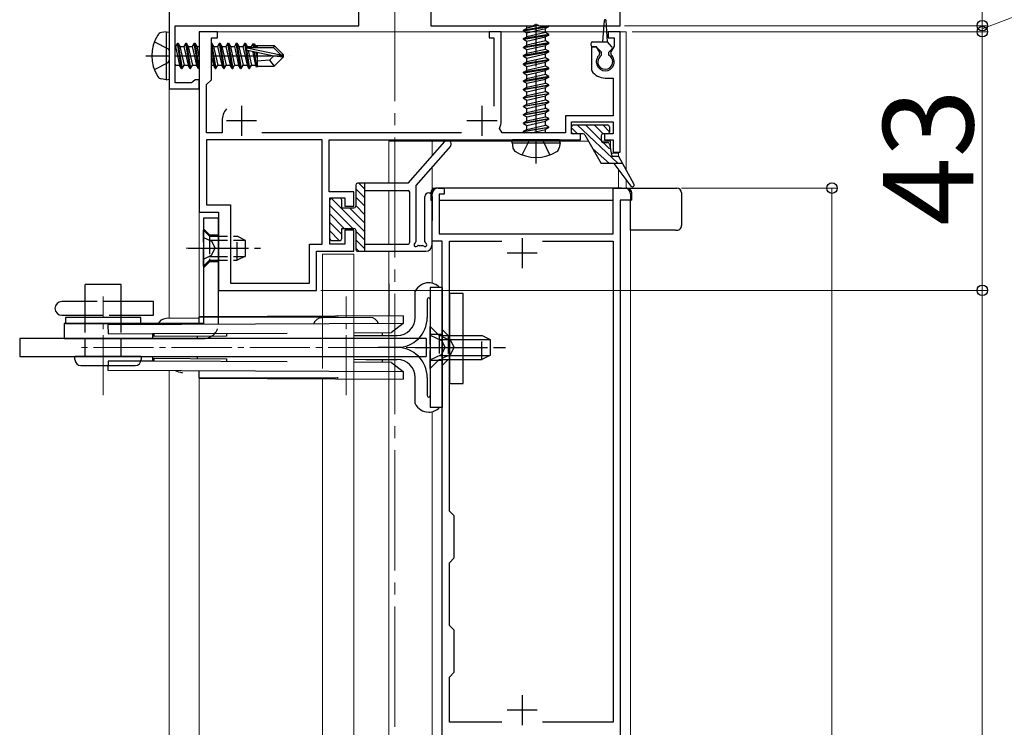
# Model space of a CAD drawing. Extents: x 0 to 1400, y 0 to 2100.
# Drawn here: x 775 to 939, y 578 to 696 of the extents above; entities that cross this region are included whole.
import ezdxf

# ---------------------------------------------------------------- set-up
doc = ezdxf.new("R2010")
doc.units = 0
doc.linetypes.add('YCENTER_1', pattern=[13, 10, -1, 1, -1])
doc.linetypes.add('YHIDDEN_1', pattern=[4, 3, -1])
for name, color, linetype, lineweight in [('YKK_11', 7, 'CONTINUOUS', 30), ('YKK_12', 2, 'CONTINUOUS', 13), ('YKK_13', 4, 'CONTINUOUS', 30), ('YKK_D', 6, 'CONTINUOUS', 13)]:
    doc.layers.add(name, color=color, linetype=linetype, lineweight=lineweight)
doc.styles.add('text-b', font='txt')

msp = doc.modelspace()

# ---------------------------------------------------------------- linework, layer by layer
at = {"layer": 'YKK_11', "linetype": 'ByBlock', "lineweight": -2, "ltscale": 0.5}
for p, q in [((800, 702), (800, 684.5)), ((875, 695), (875, 702)), ((831.5, 695), (831.5, 699)), ((843.5, 699), (843.5, 695)), ((801, 695), (831.5, 695)), ((801, 685.5), (801, 695)), ((843.5, 695), (860.54, 695)), ((860.54, 695), (860.73, 695.12)), ((860.73, 695.12), (861.28, 695.12)), ((861.28, 695.12), (861.46, 695)), ((861.46, 695), (875, 695)), ((808, 694), (805, 694)), ((805, 694), (805, 664)), ((807, 686), (807, 693)), ((807, 693), (808, 693)), ((808, 693), (808, 694)), ((855.2, 694), (853.2, 694)), ((853.2, 694), (853.2, 693)), ((853.2, 693), (854, 693)), ((854, 693), (854, 681.6)), ((855.2, 679.2), (855.2, 694)), ((875, 694), (873, 694)), ((873, 694), (873, 693)), ((873, 693), (874, 693)), ((874, 693), (874, 691.6)), ((875, 674), (875, 694)), ((871.06, 691.5), (870.2, 691.5)), ((870.2, 691.5), (870.2, 687.67)), ((871.61, 690.54), (871.06, 691.5)), ((874, 691.6), (873.39, 690.54)), ((871.54, 690.16), (871.61, 690.54)), ((873.39, 690.54), (873.46, 690.16)), ((870.2, 687.67), (870.25, 687.51)), ((872.5, 686.3), (873.8, 686.3)), ((873.8, 686.3), (873.8, 680)), ((800, 684.5), (805, 684.5)), ((803.71, 685.5), (801, 685.5)), ((804, 685.75), (803.71, 685.5)), ((804.3, 686), (804, 685.75)), ((805, 686), (804.3, 686)), ((805, 684.5), (805, 686)), ((806.2, 685.2), (807, 686)), ((806.2, 677.2), (806.2, 685.2)), ((873.8, 680), (865.9, 680)), ((865.9, 680), (865.9, 677.2)), ((808.8, 679.2), (808.8, 677.2)), ((855.38, 677.2), (854.93, 677.9)), ((866.9, 677), (866.9, 679)), ((866.9, 679), (873.8, 679)), ((873.8, 679), (873.8, 677)), ((808.8, 677.2), (806.2, 677.2)), ((848.62, 677.2), (815.38, 677.2)), ((865.9, 677.2), (855.38, 677.2)), ((868.4, 677), (866.9, 677)), ((868.4, 676), (868.4, 677)), ((873.8, 677), (872.4, 677)), ((872.4, 677), (872.4, 676)), ((825.4, 676), (806.2, 676)), ((806.2, 676), (806.2, 665.2)), ((825.4, 658.7), (825.4, 676)), ((826.6, 667.4), (826.6, 676)), ((826.6, 676), (868.4, 676)), ((872.4, 676), (873.8, 676)), ((873.8, 676), (873.8, 674)), ((873.8, 674), (875, 674)), ((830.7, 667.4), (826.6, 667.4)), ((826.7, 658.7), (826.7, 666.4)), ((826.7, 666.4), (829.2, 666.4)), ((829.2, 666.4), (829.2, 665)), ((830.7, 665), (830.7, 667.4)), ((843.7, 659.2), (843.7, 667)), ((844.7, 668), (845.7, 668)), ((845.7, 667), (844.9, 667)), ((844.9, 667), (844.9, 660.4)), ((845.7, 668), (845.7, 667)), ((873.8, 660.4), (873.8, 668)), ((873.8, 668), (875.7, 668)), ((876.7, 667), (876.7, 666)), ((806.2, 665.2), (810.2, 665.2)), ((810.2, 665.2), (810.2, 652.2)), ((829.2, 665), (830.7, 665)), ((875, 666), (875, 558)), ((876.7, 666), (875, 666)), ((805, 664), (808.2, 664)), ((808.2, 664), (808.2, 651)), ((830.7, 661), (829.2, 661)), ((829.2, 661), (829.2, 658.7)), ((830.7, 657.5), (830.7, 661)), ((844.9, 660.4), (873.8, 660.4)), ((823.3, 652.2), (823.3, 658.7)), ((823.3, 658.7), (825.4, 658.7)), ((829.2, 658.7), (826.7, 658.7)), ((845.4, 659.2), (843.7, 659.2)), ((845.4, 558), (845.4, 659.2)), ((846.6, 614.3), (846.6, 659.2)), ((846.6, 659.2), (855.32, 659.2)), ((862.08, 659.2), (873.8, 659.2)), ((873.8, 659.2), (873.8, 579.2)), ((824.5, 651), (824.5, 657.5)), ((824.5, 657.5), (830.7, 657.5)), ((810.2, 652.2), (823.3, 652.2)), ((808.2, 651), (824.5, 651)), ((847.4, 613.5), (846.6, 614.3)), ((847.4, 606.5), (847.4, 613.5)), ((846.6, 605.7), (847.4, 606.5)), ((846.6, 595.3), (846.6, 605.7)), ((847.4, 594.5), (846.6, 595.3)), ((847.4, 587.5), (847.4, 594.5)), ((846.6, 586.7), (847.4, 587.5)), ((846.6, 579.2), (846.6, 586.7)), ((855.32, 579.2), (846.6, 579.2)), ((873.8, 579.2), (862.08, 579.2))]:
    msp.add_line(p, q, dxfattribs=at)
at = {"layer": 'YKK_11', "ltscale": 0.5}
for p, q in [((812, 681.7), (812, 676.7)), ((852, 681.7), (852, 676.7)), ((814.5, 679.2), (809.5, 679.2)), ((854.5, 679.2), (849.5, 679.2)), ((858.7, 659.7), (858.7, 654.7)), ((861.2, 657.2), (856.2, 657.2)), ((858.7, 583.7), (858.7, 578.7)), ((861.2, 581.2), (856.2, 581.2))]:
    msp.add_line(p, q, dxfattribs=at)
at = {"layer": 'YKK_11', "linetype": 'ByBlock', "lineweight": -2, "ltscale": 0.5}
for centre, radius, start, end in [((872.5, 689), 1.5, 129.5941, 50.4059), ((872.5, 689), 2.7, 213.5573, 270), ((812, 679.2), 3.2, 141.6335, 180), ((852, 679.2), 3.2, 336.0835, 360), ((844.7, 667), 1, 90, 180), ((875.7, 667), 1, 0, 90)]:
    msp.add_arc(centre, radius, start, end, dxfattribs=at)
at = {"layer": 'YKK_12', "linetype": 'YCENTER_1', "ltscale": 2}
msp.add_line((837.5, 448.44), (837.5, 784.29), dxfattribs=at)
at = {"layer": 'YKK_12'}
for p, q in [((805, 646.52), (805, 694)), ((876, 694), (805, 694)), ((876, 670.94), (876, 694)), ((800, 684.8), (800, 646.32)), ((843.7, 673.31), (843.7, 675.8)), ((873.4, 675.8), (873.4, 674.3)), ((873.5, 673.8), (874.7, 673.8)), ((843.7, 652.19), (843.7, 671.49)), ((876, 668), (876, 669.32)), ((869.1, 668), (843.7, 668)), ((876.7, 666.3), (876.7, 448.44)), ((800, 637.7), (800, 448.44)), ((805, 448.44), (805, 636.48)), ((843.7, 448.44), (843.7, 630.81))]:
    msp.add_line(p, q, dxfattribs=at)
at = {"layer": 'YKK_12', "ltscale": 0.5}
for p, q in [((836.5, 675.8), (836.5, 668.8)), ((869.67, 675.8), (836.5, 675.8)), ((873.4, 675.8), (871.8, 675.8)), ((874.7, 673.8), (874.7, 673.3)), ((874.7, 671.04), (874.7, 668)), ((836.5, 667.6), (836.5, 658.7)), ((830.7, 657), (825.5, 657)), ((825.5, 657), (825.5, 638)), ((830.7, 657), (830.7, 636.4)), ((830.7, 636.28), (830.7, 657)), ((830.7, 657), (830.7, 448.44)), ((836.5, 657.5), (836.55, 646.75)), ((836.5, 636.25), (836.5, 657)), ((836.5, 657), (836.5, 448.44)), ((825.5, 636.3), (825.5, 448.44)), ((830.7, 630.4), (830.7, 629.5))]:
    msp.add_line(p, q, dxfattribs=at)
at = {"layer": 'YKK_12', "linetype": 'YCENTER_1'}
for p, q in [((810.31, 658), (802.79, 658)), ((789, 633.56), (789, 649.97)), ((829.4, 633.56), (829.4, 649.97)), ((849.4, 641.5), (785.4, 641.5))]:
    msp.add_line(p, q, dxfattribs=at)
at = {"layer": 'YKK_13'}
for p, q in [((872.1, 692.3), (872.35, 695.86)), ((872.9, 692.3), (872.65, 695.86)), ((863.1, 694.95), (858.9, 694.25)), ((858.9, 694.15), (863.1, 694.85)), ((858.9, 694.25), (859.45, 694.57)), ((858.9, 694.15), (858.9, 694.25)), ((861.4, 695.01), (859.45, 694.57)), ((859.45, 694.57), (859.45, 695)), ((859.45, 693.83), (862.55, 694.53)), ((863.1, 694.85), (862.55, 694.53)), ((862.55, 693.87), (862.55, 694.53)), ((863.1, 694.95), (863.01, 695)), ((863.1, 694.85), (863.1, 694.95)), ((799.5, 694), (798.7, 693.86)), ((799.5, 694), (799.5, 686)), ((799.5, 694), (800, 693.91)), ((800, 693.91), (800, 686.09)), ((858.9, 694.15), (859.45, 693.83)), ((863.1, 693.55), (858.9, 692.85)), ((858.9, 692.75), (863.1, 693.45)), ((858.9, 692.85), (859.45, 693.17)), ((858.9, 692.75), (858.9, 692.85)), ((858.9, 692.75), (859.45, 692.43)), ((862.55, 693.87), (859.45, 693.17)), ((859.45, 693.17), (859.45, 693.83)), ((859.45, 692.43), (862.55, 693.13)), ((863.1, 693.55), (862.55, 693.87)), ((863.1, 693.45), (862.55, 693.13)), ((862.55, 692.47), (862.55, 693.13)), ((863.1, 693.45), (863.1, 693.55)), ((801, 691.55), (801.03, 691.55)), ((801.35, 692.1), (801.03, 691.55)), ((801.03, 691.55), (801.73, 688.45)), ((802.05, 687.9), (801.35, 692.1)), ((801.35, 692.1), (801.45, 692.1)), ((801.45, 692.1), (801.77, 691.55)), ((801.45, 692.1), (802.15, 687.9)), ((801.77, 691.55), (802.47, 688.45)), ((801.77, 691.55), (802.43, 691.55)), ((802.75, 692.1), (802.43, 691.55)), ((802.43, 691.55), (803.13, 688.45)), ((803.45, 687.9), (802.75, 692.1)), ((802.75, 692.1), (802.85, 692.1)), ((802.85, 692.1), (803.17, 691.55)), ((802.85, 692.1), (803.55, 687.9)), ((803.17, 691.55), (803.87, 688.45)), ((803.17, 691.55), (803.83, 691.55)), ((804.15, 692.1), (803.83, 691.55)), ((803.83, 691.55), (804.53, 688.45)), ((804.85, 687.9), (804.15, 692.1)), ((804.15, 692.1), (804.25, 692.1)), ((804.25, 692.1), (804.57, 691.55)), ((804.25, 692.1), (804.95, 687.9)), ((804.57, 691.55), (805, 689.63)), ((804.57, 691.55), (805, 691.55)), ((807, 692.1), (807.05, 692.1)), ((807.65, 687.9), (807, 691.8)), ((807.05, 692.1), (807.37, 691.55)), ((807.05, 692.1), (807.75, 687.9)), ((807.37, 691.55), (808.07, 688.45)), ((807.37, 691.55), (808.03, 691.55)), ((808.35, 692.1), (808.03, 691.55)), ((808.03, 691.55), (808.73, 688.45)), ((809.05, 687.9), (808.35, 692.1)), ((808.35, 692.1), (808.45, 692.1)), ((808.45, 692.1), (808.77, 691.55)), ((808.45, 692.1), (809.15, 687.9)), ((808.77, 691.55), (809.47, 688.45)), ((808.77, 691.55), (809.43, 691.55)), ((809.75, 692.1), (809.43, 691.55)), ((809.43, 691.55), (810.13, 688.45)), ((810.45, 687.9), (809.75, 692.1)), ((809.75, 692.1), (809.85, 692.1)), ((809.85, 692.1), (810.17, 691.55)), ((809.85, 692.1), (810.55, 687.9)), ((810.17, 691.55), (810.87, 688.45)), ((810.17, 691.55), (810.83, 691.55)), ((811.15, 692.1), (810.83, 691.55)), ((810.83, 691.55), (811.53, 688.45)), ((811.85, 687.9), (811.15, 692.1)), ((811.15, 692.1), (811.25, 692.1)), ((811.25, 692.1), (811.57, 691.55)), ((811.25, 692.1), (811.95, 687.9)), ((811.57, 691.55), (812.27, 688.45)), ((811.57, 691.55), (812.23, 691.55)), ((812.55, 692.1), (812.23, 691.55)), ((812.23, 691.55), (812.93, 688.45)), ((813.25, 687.9), (812.55, 692.1)), ((812.55, 692.1), (812.65, 692.1)), ((812.65, 692.1), (812.97, 691.55)), ((812.65, 692.1), (812.8, 691.19)), ((812.83, 691.04), (813.35, 687.9)), ((812.88, 691.33), (818.58, 690.15)), ((812.97, 691.55), (813, 691.4)), ((812.97, 691.55), (813.63, 691.55)), ((813.05, 691.4), (817.33, 691.4)), ((813.89, 692), (813.63, 691.55)), ((813.63, 691.55), (813.67, 691.4)), ((813.89, 692), (814.11, 692)), ((813.89, 692), (813.99, 691.4)), ((814.11, 692), (814.37, 691.55)), ((814.11, 692), (814.22, 691.4)), ((814.28, 691.7), (817.45, 691.7)), ((814.37, 691.55), (814.4, 691.4)), ((814.6, 691.7), (814.6, 691.4)), ((817.45, 691.7), (817.33, 691.4)), ((817.33, 691.4), (818.58, 690.15)), ((819, 690.15), (817.45, 691.7)), ((863.1, 692.15), (858.9, 691.45)), ((858.9, 691.35), (863.1, 692.05)), ((858.9, 691.45), (859.45, 691.77)), ((858.9, 691.35), (858.9, 691.45)), ((858.9, 691.35), (859.45, 691.03)), ((862.55, 692.47), (859.45, 691.77)), ((859.45, 691.77), (859.45, 692.43)), ((859.45, 691.03), (862.55, 691.73)), ((862.55, 691.07), (859.45, 690.37)), ((859.45, 690.37), (859.45, 691.03)), ((863.1, 692.15), (862.55, 692.47)), ((863.1, 692.05), (862.55, 691.73)), ((862.55, 691.07), (862.55, 691.73)), ((863.1, 690.75), (862.55, 691.07)), ((863.1, 692.05), (863.1, 692.15)), ((870.1, 692), (870.1, 691.8)), ((870.4, 692.3), (872.9, 692.3)), ((870.4, 691.5), (871, 691.5)), ((871.9, 690.6), (871, 691.5)), ((873.61, 691.51), (872.9, 692.3)), ((873.1, 690.6), (873.6, 691.1)), ((806.98, 690), (807.33, 688.45)), ((812.99, 690.91), (817.38, 690)), ((813.12, 690.88), (813.67, 688.45)), ((813.82, 690.74), (814.33, 688.45)), ((814.11, 690.68), (814.53, 688.1)), ((814.38, 690.62), (814.6, 689.47)), ((814.59, 690.58), (814.6, 690.52)), ((814.6, 690.58), (814.6, 688.3)), ((817.38, 690), (816.65, 689.26)), ((817.38, 690), (819, 690)), ((817.38, 690), (819, 689.85)), ((819, 689.85), (817.45, 688.3)), ((818.58, 690.15), (819, 690.15)), ((819, 689.85), (819, 690.15)), ((863.1, 690.75), (858.9, 690.05)), ((858.9, 689.95), (863.1, 690.65)), ((858.9, 690.05), (859.45, 690.37)), ((858.9, 689.95), (858.9, 690.05)), ((858.9, 689.95), (859.45, 689.63)), ((863.1, 689.35), (858.9, 688.65)), ((859.45, 689.63), (862.55, 690.33)), ((862.55, 689.67), (859.45, 688.97)), ((859.45, 688.97), (859.45, 689.63)), ((863.1, 690.65), (862.55, 690.33)), ((862.55, 689.67), (862.55, 690.33)), ((863.1, 689.35), (862.55, 689.67)), ((863.1, 690.65), (863.1, 690.75)), ((863.1, 689.25), (863.1, 689.35)), ((871.9, 690.1), (871.9, 690.6)), ((873.1, 690.1), (873.1, 690.6)), ((801.07, 688.45), (801, 688.67)), ((801, 688.33), (801.07, 688.45)), ((801.07, 688.45), (801.73, 688.45)), ((802.05, 687.9), (801.73, 688.45)), ((802.05, 687.9), (802.15, 687.9)), ((802.15, 687.9), (802.47, 688.45)), ((802.47, 688.45), (803.13, 688.45)), ((803.45, 687.9), (803.13, 688.45)), ((803.45, 687.9), (803.55, 687.9)), ((803.55, 687.9), (803.87, 688.45)), ((803.87, 688.45), (804.53, 688.45)), ((804.85, 687.9), (804.53, 688.45)), ((804.85, 687.9), (804.95, 687.9)), ((804.95, 687.9), (805, 687.99)), ((807, 688.45), (807.33, 688.45)), ((807.65, 687.9), (807.33, 688.45)), ((807.65, 687.9), (807.75, 687.9)), ((807.75, 687.9), (808.07, 688.45)), ((808.07, 688.45), (808.73, 688.45)), ((809.05, 687.9), (808.73, 688.45)), ((809.05, 687.9), (809.15, 687.9)), ((809.15, 687.9), (809.47, 688.45)), ((809.47, 688.45), (810.13, 688.45)), ((810.45, 687.9), (810.13, 688.45)), ((810.45, 687.9), (810.55, 687.9)), ((810.55, 687.9), (810.87, 688.45)), ((810.87, 688.45), (811.53, 688.45)), ((811.85, 687.9), (811.53, 688.45)), ((811.85, 687.9), (811.95, 687.9)), ((811.95, 687.9), (812.27, 688.45)), ((812.27, 688.45), (812.93, 688.45)), ((813.25, 687.9), (812.93, 688.45)), ((813.25, 687.9), (813.35, 687.9)), ((813.35, 687.9), (813.67, 688.45)), ((813.67, 688.45), (814.33, 688.45)), ((814.53, 688.1), (814.33, 688.45)), ((814.63, 688.3), (814.53, 688.1)), ((816.65, 689.26), (814.6, 689.1)), ((814.6, 688.3), (817.45, 688.3)), ((816.65, 689.26), (817.45, 688.3)), ((858.9, 688.55), (863.1, 689.25)), ((858.9, 688.65), (859.45, 688.97)), ((858.9, 688.55), (858.9, 688.65)), ((858.9, 688.55), (859.45, 688.23)), ((863.1, 687.95), (858.9, 687.25)), ((858.9, 687.15), (863.1, 687.85)), ((859.45, 688.23), (862.55, 688.93)), ((862.55, 688.27), (859.45, 687.57)), ((859.45, 687.57), (859.45, 688.23)), ((863.1, 689.25), (862.55, 688.93)), ((862.55, 688.27), (862.55, 688.93)), ((863.1, 687.95), (862.55, 688.27)), ((863.1, 687.85), (862.55, 687.53)), ((863.1, 687.85), (863.1, 687.95)), ((799.5, 686), (798.7, 686.14)), ((799.5, 686), (800, 686.09)), ((858.9, 687.25), (859.45, 687.57)), ((858.9, 687.15), (858.9, 687.25)), ((858.9, 687.15), (859.45, 686.83)), ((863.1, 686.55), (858.9, 685.85)), ((858.9, 685.75), (863.1, 686.45)), ((858.9, 685.85), (859.45, 686.17)), ((859.45, 686.83), (862.55, 687.53)), ((862.55, 686.87), (859.45, 686.17)), ((859.45, 686.17), (859.45, 686.83)), ((859.45, 685.43), (862.55, 686.13)), ((862.55, 686.87), (862.55, 687.53)), ((863.1, 686.55), (862.55, 686.87)), ((863.1, 686.45), (862.55, 686.13)), ((862.55, 685.47), (862.55, 686.13)), ((863.1, 686.45), (863.1, 686.55)), ((858.9, 685.75), (858.9, 685.85)), ((858.9, 685.75), (859.45, 685.43)), ((858.9, 684.45), (863.1, 685.15)), ((863.1, 685.05), (858.9, 684.35)), ((858.9, 684.45), (859.45, 684.77)), ((858.9, 684.35), (858.9, 684.45)), ((859.45, 684.77), (862.55, 685.47)), ((859.45, 684.77), (859.45, 685.43)), ((859.45, 684.03), (862.55, 684.73)), ((863.1, 685.15), (862.55, 685.47)), ((863.1, 685.05), (862.55, 684.73)), ((862.55, 684.07), (862.55, 684.73)), ((863.1, 685.05), (863.1, 685.15)), ((858.9, 684.35), (859.45, 684.03)), ((858.9, 683.05), (863.1, 683.75)), ((863.1, 683.65), (858.9, 682.95)), ((858.9, 683.05), (859.45, 683.37)), ((858.9, 682.95), (858.9, 683.05)), ((858.9, 682.95), (859.45, 682.63)), ((859.45, 683.37), (862.55, 684.07)), ((859.45, 683.37), (859.45, 684.03)), ((859.45, 682.63), (862.55, 683.33)), ((863.1, 683.75), (862.55, 684.07)), ((863.1, 683.65), (862.55, 683.33)), ((862.55, 682.67), (862.55, 683.33)), ((863.1, 683.65), (863.1, 683.75)), ((858.9, 681.65), (863.1, 682.35)), ((863.1, 682.25), (858.9, 681.55)), ((858.9, 681.65), (859.45, 681.97)), ((858.9, 681.55), (858.9, 681.65)), ((858.9, 681.55), (859.45, 681.23)), ((859.45, 681.97), (862.55, 682.67)), ((859.45, 681.97), (859.45, 682.63)), ((859.45, 681.23), (862.55, 681.93)), ((859.45, 680.57), (862.55, 681.27)), ((859.45, 680.57), (859.45, 681.23)), ((863.1, 682.35), (862.55, 682.67)), ((863.1, 682.25), (862.55, 681.93)), ((862.55, 681.27), (862.55, 681.93)), ((863.1, 680.95), (862.55, 681.27)), ((863.1, 682.25), (863.1, 682.35)), ((858.9, 680.25), (863.1, 680.95)), ((863.1, 680.85), (858.9, 680.15)), ((858.9, 680.25), (859.45, 680.57)), ((858.9, 680.15), (858.9, 680.25)), ((858.9, 680.15), (859.45, 679.83)), ((858.9, 678.85), (863.1, 679.55)), ((859.45, 679.83), (862.55, 680.53)), ((859.45, 679.17), (862.55, 679.87)), ((859.45, 679.17), (859.45, 679.83)), ((863.1, 680.85), (862.55, 680.53)), ((862.55, 679.87), (862.55, 680.53)), ((863.1, 679.55), (862.55, 679.87)), ((863.1, 680.85), (863.1, 680.95)), ((863.1, 679.45), (863.1, 679.55)), ((863.1, 679.45), (858.9, 678.75)), ((858.9, 678.85), (859.45, 679.17)), ((858.9, 678.75), (858.9, 678.85)), ((858.9, 678.75), (859.45, 678.43)), ((858.9, 677.45), (863.1, 678.15)), ((863.1, 678.05), (858.9, 677.35)), ((859.45, 678.43), (862.55, 679.13)), ((859.45, 677.77), (862.55, 678.47)), ((859.45, 677.77), (859.45, 678.43)), ((863.1, 679.45), (862.55, 679.13)), ((862.55, 678.47), (862.55, 679.13)), ((863.1, 678.15), (862.55, 678.47)), ((863.1, 678.05), (862.55, 677.73)), ((863.1, 678.05), (863.1, 678.15)), ((858.9, 677.45), (859.45, 677.77)), ((858.9, 677.35), (858.9, 677.45)), ((858.9, 677.35), (859.16, 677.2)), ((860.19, 677.2), (862.55, 677.73)), ((862.55, 677.2), (862.55, 677.73)), ((857, 675.5), (857.09, 676)), ((857, 675.5), (857.14, 674.7)), ((857, 675.5), (865, 675.5)), ((864.91, 676), (857.09, 676)), ((857.09, 676), (864.91, 676)), ((865, 675.5), (864.86, 674.7)), ((865, 675.5), (864.91, 676)), ((843.5, 667.2), (843.5, 666)), ((875.2, 668), (844.3, 668)), ((875.2, 668), (884.2, 668)), ((875.77, 668), (884.2, 668)), ((876.9, 666), (876.9, 667.2)), ((884.2, 668), (884.4, 668)), ((885.2, 667.2), (885.2, 661.8)), ((843.5, 666), (843.7, 666)), ((844.9, 666), (873.8, 666)), ((876.9, 666), (875.3, 666)), ((876.7, 661.03), (876.7, 666)), ((805.7, 663), (805.7, 646.61)), ((808.2, 663), (805.7, 663)), ((808.2, 646.54), (808.2, 663)), ((884.2, 661.03), (876.7, 661.03)), ((792, 652), (786, 652)), ((786, 646.5), (786, 652)), ((792, 646.5), (792, 652)), ((840.9, 646.5), (840.9, 650.84)), ((845.4, 651.5), (843.4, 651.5)), ((843.4, 651.5), (843.4, 631.5)), ((845.4, 651.5), (845.4, 631.5)), ((848.9, 650.5), (846.6, 650.5)), ((846.6, 650.5), (846.6, 635.5)), ((848.9, 635.5), (848.9, 650.5)), ((786, 649.15), (782.15, 649.15)), ((797.4, 649.15), (792, 649.15)), ((797.4, 646.85), (797.4, 649.15)), ((842.9, 649.5), (842.9, 646.5)), ((782.15, 646.85), (786, 646.85)), ((792, 646.85), (797.4, 646.85)), ((838.88, 646.76), (805.1, 646.6)), ((838.88, 646.76), (838.89, 645.51)), ((782.5, 645.5), (782.5, 643)), ((804.08, 645.5), (782.5, 645.5)), ((782.75, 646.5), (782.75, 645.5)), ((795.25, 646.5), (782.75, 646.5)), ((782.75, 645.5), (795.25, 645.5)), ((838.89, 645.51), (789.81, 645.25)), ((789.81, 645.25), (789.82, 643.75)), ((795.25, 645.5), (795.25, 646.5)), ((804.9, 646.35), (799.49, 646.31)), ((804.9, 646.52), (828, 646.61)), ((804.9, 646.52), (804.9, 646.15)), ((804.9, 646.15), (804.91, 645.35)), ((805.1, 646.6), (805.1, 646.52)), ((833.38, 646.48), (825.38, 646.43)), ((828, 646.61), (828, 646.44)), ((838.89, 645.51), (836.94, 644)), ((789.82, 643.75), (797.23, 643.8)), ((797.23, 643.8), (797.5, 643.8)), ((797.23, 643.8), (797.23, 643.05)), ((797.5, 643.8), (819.61, 643.89)), ((797.51, 643.3), (797.5, 643.8)), ((809.5, 643.88), (809.51, 643.38)), ((830.65, 643.96), (836.94, 644)), ((830.68, 643.5), (837.9, 643.5)), ((835.4, 643.49), (830.68, 643.46)), ((835.4, 643.99), (835.4, 643.74)), ((835.4, 643.74), (835.4, 643.49)), ((775.13, 643), (775.13, 640)), ((842.7, 643), (775.13, 643)), ((782.5, 643), (805.7, 643)), ((809.51, 643.38), (797.51, 643.3)), ((804.63, 643.34), (804.63, 643.09)), ((842.7, 643), (842.7, 640)), ((837.9, 641.5), (834.68, 641.5)), ((775.13, 640), (842.7, 640)), ((784.32, 639.5), (784.32, 640)), ((795.32, 640), (784.32, 640)), ((789.82, 639.25), (789.81, 637.75)), ((797.23, 639.2), (789.82, 639.25)), ((795.32, 640), (795.32, 639.5)), ((797.23, 639.95), (797.23, 639.2)), ((797.5, 639.2), (797.23, 639.2)), ((797.5, 639.2), (797.51, 639.7)), ((819.61, 639.11), (797.5, 639.2)), ((797.51, 639.7), (809.51, 639.62)), ((804.63, 639.91), (804.63, 639.66)), ((809.51, 639.62), (809.5, 639.12)), ((836.94, 639), (830.65, 639.04)), ((830.68, 639.54), (835.4, 639.51)), ((832.68, 639.5), (837.9, 639.5)), ((835.4, 639.51), (835.4, 639.26)), ((835.4, 639.26), (835.4, 639.01)), ((836.94, 639), (838.89, 637.49)), ((785.32, 638.5), (794.32, 638.5)), ((789.81, 637.75), (838.89, 637.49)), ((804.91, 637.65), (804.9, 636.85)), ((838.89, 637.49), (838.88, 636.24)), ((804.9, 636.85), (804.9, 636.48)), ((828, 636.39), (804.9, 636.48)), ((805.1, 636.48), (805.1, 636.4)), ((805.1, 636.4), (838.88, 636.24)), ((828, 636.56), (828, 636.39)), ((840.9, 632.16), (840.9, 636.5)), ((842.9, 636.5), (842.9, 633.5)), ((846.6, 635.5), (848.9, 635.5)), ((845.4, 631.5), (843.4, 631.5))]:
    msp.add_line(p, q, dxfattribs=at)
at = {"layer": 'YKK_13', "linetype": 'YCENTER_1'}
for p, q in [((861, 677.2), (861, 695.3)), ((796.1, 690), (800, 690)), ((796.1, 690), (800, 690)), ((801, 690), (805, 690)), ((801, 690), (805, 690)), ((806.98, 690), (820, 690)), ((806.98, 690), (820, 690)), ((861, 672.1), (861, 676)), ((803.2, 658), (815.2, 658)), ((840.9, 641.5), (855.9, 641.5)), ((842.9, 641.5), (855.9, 641.5))]:
    msp.add_line(p, q, dxfattribs=at)
at = {"layer": 'YKK_13', "linetype": 'YHIDDEN_1'}
for p, q in [((797.52, 692.3), (799.84, 691.15)), ((799.84, 691.15), (800, 690.84)), ((797.52, 687.7), (799.84, 688.86)), ((799.84, 688.86), (800, 689.16)), ((858.7, 673.52), (859.86, 675.84)), ((859.86, 675.84), (860.16, 676)), ((862.15, 675.84), (861.84, 676)), ((863.3, 673.52), (862.15, 675.84)), ((805.7, 655), (805.7, 661)), ((805.7, 661), (806.7, 660)), ((806.7, 660), (806.7, 656)), ((806.7, 660), (811.3, 660)), ((811.3, 656), (811.3, 660)), ((812.7, 659.3), (811.3, 660)), ((805.7, 659.8), (807.04, 659.15)), ((806.7, 659.35), (812.61, 659.35)), ((807.04, 659.15), (807.65, 658)), ((812.7, 656.7), (812.7, 659.3)), ((805.7, 656.2), (807.04, 656.86)), ((806.7, 656.65), (812.61, 656.65)), ((807.04, 656.86), (807.65, 658)), ((812.7, 656.7), (811.3, 656)), ((805.7, 655), (806.7, 656)), ((806.7, 656), (811.3, 656)), ((843.4, 638), (843.4, 645)), ((843.4, 645), (844.9, 643.5)), ((843.4, 643.55), (845.25, 642.65)), ((844.9, 643.5), (844.9, 639.5)), ((844.9, 643.5), (852, 643.5)), ((845.4, 638.5), (845.4, 644.5)), ((845.4, 644.5), (846.4, 643.5)), ((846.4, 643.5), (846.4, 639.5)), ((846.4, 643.5), (852, 643.5)), ((852, 639.5), (852, 643.5)), ((853.4, 642.8), (852, 643.5)), ((852, 639.5), (852, 643.5)), ((853.4, 642.8), (852, 643.5)), ((844.9, 642.85), (853.31, 642.85)), ((845.25, 642.65), (845.86, 641.5)), ((845.4, 643.3), (846.74, 642.65)), ((846.4, 642.85), (853.31, 642.85)), ((846.74, 642.65), (847.35, 641.5)), ((853.4, 640.2), (853.4, 642.8)), ((853.4, 640.2), (853.4, 642.8)), ((843.4, 639.45), (845.25, 640.36)), ((845.25, 640.36), (845.86, 641.5)), ((845.4, 639.7), (846.74, 640.36)), ((846.74, 640.36), (847.35, 641.5)), ((853.4, 640.2), (852, 639.5)), ((853.4, 640.2), (852, 639.5)), ((843.4, 638), (844.9, 639.5)), ((844.9, 640.15), (853.31, 640.15)), ((844.9, 639.5), (852, 639.5)), ((845.4, 638.5), (846.4, 639.5)), ((846.4, 640.15), (853.31, 640.15)), ((846.4, 639.5), (852, 639.5))]:
    msp.add_line(p, q, dxfattribs=at)
at = {"layer": 'YKK_13', "ltscale": 0.5}
for p, q in [((866.9, 677.3), (866.9, 678.2)), ((867.91, 677), (866.9, 678.01)), ((867.2, 678.5), (872.9, 678.5)), ((874.63, 672.1), (867.83, 678.5)), ((871.8, 675.94), (869.24, 678.5)), ((872.16, 677), (870.66, 678.5)), ((873.2, 677.37), (872.07, 678.5)), ((873.2, 678.2), (873.2, 677.3)), ((868.81, 677), (867.2, 677)), ((869.08, 676.83), (871.8, 672.1)), ((871.8, 676.7), (871.8, 675.9)), ((872.9, 677), (872.1, 677)), ((839.75, 668.8), (845.84, 675.76)), ((846.74, 674.97), (841, 668.41)), ((873.21, 672.1), (870.37, 674.58)), ((872.1, 675.6), (872.9, 675.6)), ((873.2, 674.54), (872.14, 675.6)), ((873.2, 675.3), (873.6, 673.3)), ((873.6, 673.3), (874.7, 673.3)), ((874.7, 673.3), (877.26, 668.64)), ((875.36, 672.1), (871.8, 672.1)), ((873.9, 672.1), (876.76, 668.32)), ((831, 668.5), (831, 665)), ((839.75, 668.8), (831.3, 668.8)), ((831.51, 668.8), (832.5, 667.82)), ((832.5, 657.5), (832.5, 668.8)), ((841, 668.41), (841, 659.08)), ((831, 667.9), (832.5, 666.4)), ((831, 666.49), (832.5, 664.99)), ((832.5, 667.6), (839.7, 667.6)), ((840, 659), (840, 667.3)), ((842.49, 659.08), (842.5, 666.59)), ((843.7, 666.59), (843.69, 658.5)), ((826.7, 659.6), (826.7, 666)), ((826.7, 665.13), (830.53, 661.3)), ((826.95, 666.3), (832.5, 660.75)), ((828.4, 666.3), (827, 666.3)), ((828.7, 664.7), (828.7, 666)), ((831, 665.08), (832.5, 663.58)), ((826.7, 663.72), (829.11, 661.3)), ((828.7, 664.7), (830.7, 664.7)), ((829.96, 664.7), (832.5, 662.16)), ((826.7, 662.3), (828.7, 660.3)), ((826.7, 660.89), (828.28, 659.31)), ((828.7, 661.3), (830.7, 661.3)), ((828.7, 659.6), (828.7, 661.3)), ((831, 661), (831, 657.8)), ((831, 660.83), (832.5, 659.33)), ((827, 659.3), (828.4, 659.3)), ((831, 659.42), (832.5, 657.92)), ((832.5, 658.7), (839.7, 658.7)), ((841.44, 658.46), (842.1, 658.45)), ((831, 658), (831.5, 657.5)), ((831.3, 657.5), (842.69, 657.5))]:
    msp.add_line(p, q, dxfattribs=at)
at = {"layer": 'YKK_13', "color": 4, "linetype": 'YHIDDEN_1'}
for p, q in [((805.7, 661.25), (806.7, 660.25)), ((806.7, 660.25), (808.2, 660.25)), ((806.7, 660.25), (806.7, 655.75)), ((806.7, 655.75), (805.7, 654.75)), ((808.2, 655.75), (806.7, 655.75)), ((792, 649.15), (786, 649.15)), ((786, 646.85), (792, 646.85)), ((786, 640), (786, 646.5)), ((792, 640), (792, 646.5)), ((805.7, 645.5), (804.08, 645.5)), ((805.7, 646.61), (805.7, 645.5)), ((808.2, 645.5), (808.2, 646.54)), ((845.4, 643.65), (843.4, 643.65)), ((845.4, 639.35), (843.4, 639.35))]:
    msp.add_line(p, q, dxfattribs=at)
at = {"layer": 'YKK_13', "ltscale": 0.5}
for centre, radius, start, end in [((872.5, 695.85), 0.15, 4.022, 175.978), ((867.2, 678.2), 0.3, 90, 180), ((872.9, 678.2), 0.3, 0, 90), ((867.2, 677.3), 0.3, 180, 270), ((868.81, 676.7), 0.3, 26.0954, 90), ((872.1, 676.7), 0.3, 90, 180), ((872.9, 677.3), 0.3, 270, 0), ((846.29, 675.36), 0.6, 318.7879, 138.7879), ((872.1, 675.9), 0.3, 180, 270), ((872.9, 675.3), 0.3, 0, 90), ((831.3, 668.5), 0.3, 90, 180), ((877, 668.5), 0.3, 217.1069, 28.8287), ((839.7, 667.3), 0.3, 0, 90), ((843.1, 666.59), 0.6, 359.9532, 179.9532), ((827, 666), 0.3, 90, 180), ((828.4, 666), 0.3, 360, 90), ((830.7, 665), 0.3, 270, 0), ((830.7, 661), 0.3, 360, 90), ((827, 659.6), 0.3, 180, 270), ((828.4, 659.6), 0.3, 270, 360), ((839.7, 659), 0.3, 270, 0), ((841, 658.56), 0.3, 120, 317.7028), ((840.7, 659.08), 0.3, 300, 0), ((841.44, 658.16), 0.3, 89.5853, 137.7028), ((842.1, 658.15), 0.3, 42.7555, 89.5853), ((842.54, 658.56), 0.3, 222.7555, 65.1584), ((842.79, 659.1), 0.3, 179.9532, 245.1584), ((842.69, 658.5), 1, 270, 359.9532), ((831.3, 657.8), 0.3, 180, 270)]:
    msp.add_arc(centre, radius, start, end, dxfattribs=at)
at = {"layer": 'YKK_13'}
for centre, radius, start, end in [((872.5, 695.85), 0.15, 4.022, 175.978), ((803.6, 690), 6.5, 147.9441, 212.0559), ((798.85, 692.97), 0.9, 100, 147.9441), ((813.05, 691.15), 0.248, 90, 257.191), ((870.4, 692), 0.3, 90, 180), ((870.4, 691.8), 0.3, 180, 270), ((873.39, 691.31), 0.3, 314.9991, 41.989), ((872.5, 689), 1.25, 118.684, 61.3138), ((798.85, 687.03), 0.9, 212.0559, 260), ((858.03, 674.85), 0.9, 190, 237.9441), ((859.25, 676.2), 0.2, 270, 270.9671), ((862.75, 676.2), 0.2, 269.0329, 270), ((863.97, 674.85), 0.9, 302.0559, 350), ((861, 679.6), 6.5, 237.9441, 302.0559), ((844.3, 667.2), 0.8, 90, 180), ((876.1, 667.2), 0.8, 0, 90), ((884.4, 667.2), 0.8, 0, 90), ((884.4, 661.8), 0.8, 255.5225, 0), ((843.15, 649.75), 2.5, 90, 154.1581), ((843.15, 649.75), 2.5, 44.427, 90), ((782.15, 648), 1.15, 90, 270), ((843.15, 649.5), 0.25, 0, 180), ((799.5, 644.81), 1.5, 90.366, 160.8947), ((825.39, 644.93), 1.5, 90.366, 160.8947), ((833.39, 644.98), 1.5, 19.8372, 90.366), ((837.9, 646.5), 5, 270, 0), ((837.9, 646.5), 3, 270, 0), ((837.9, 636.5), 5, 0, 90), ((785.32, 639.5), 1, 180, 270), ((794.32, 639.5), 1, 270, 0), ((837.9, 636.5), 3, 0, 90), ((803.53, 643.79), 6.63, 247.2314, 258.2559), ((843.15, 633.25), 2.5, 205.8419, 270), ((843.15, 633.5), 0.25, 180, 0), ((843.15, 633.25), 2.5, 270, 315.573)]:
    msp.add_arc(centre, radius, start, end, dxfattribs=at)
at = {"layer": 'YKK_13', "color": 4, "linetype": 'YHIDDEN_1'}
msp.add_arc((805.7, 645.5), 2.5, 270, 0, dxfattribs=at)
at = {"layer": 'YKK_D'}
for p, q in [((935.2, 694.5), (960.2, 704)), ((935.2, 695), (935.2, 702)), ((935.2, 695), (935.2, 698.5)), ((875.7, 695), (936.2, 695)), ((875.7, 695), (936.2, 695)), ((935.2, 694), (935.2, 695)), ((935.2, 694), (935.2, 695)), ((877, 694), (936.2, 694)), ((877, 694), (936.2, 694)), ((935.2, 651), (935.2, 694)), ((935.2, 694), (935.2, 690.5)), ((885.2, 668), (911.2, 668)), ((910.2, 221), (910.2, 668)), ((825.2, 651), (936.2, 651)), ((825.2, 651), (936.2, 651)), ((935.2, 651), (935.2, 202))]:
    msp.add_line(p, q, dxfattribs=at)
at = {"layer": 'YKK_D', "linetype": 'ByBlock', "lineweight": -2}
for centre in [(935.2, 695), (935.2, 695), (935.2, 694), (935.2, 694), (910.2, 668), (935.2, 651), (935.2, 651)]:
    msp.add_circle(centre, 0.875, dxfattribs=at)

# ---------------------------------------------------------------- texts
at = {"layer": 'YKK_D', "style": 'text-b'}
msp.add_text('43', height=15, rotation=90, dxfattribs=at).set_placement((933.7, 661.76))

doc.saveas('drawing.dxf')
